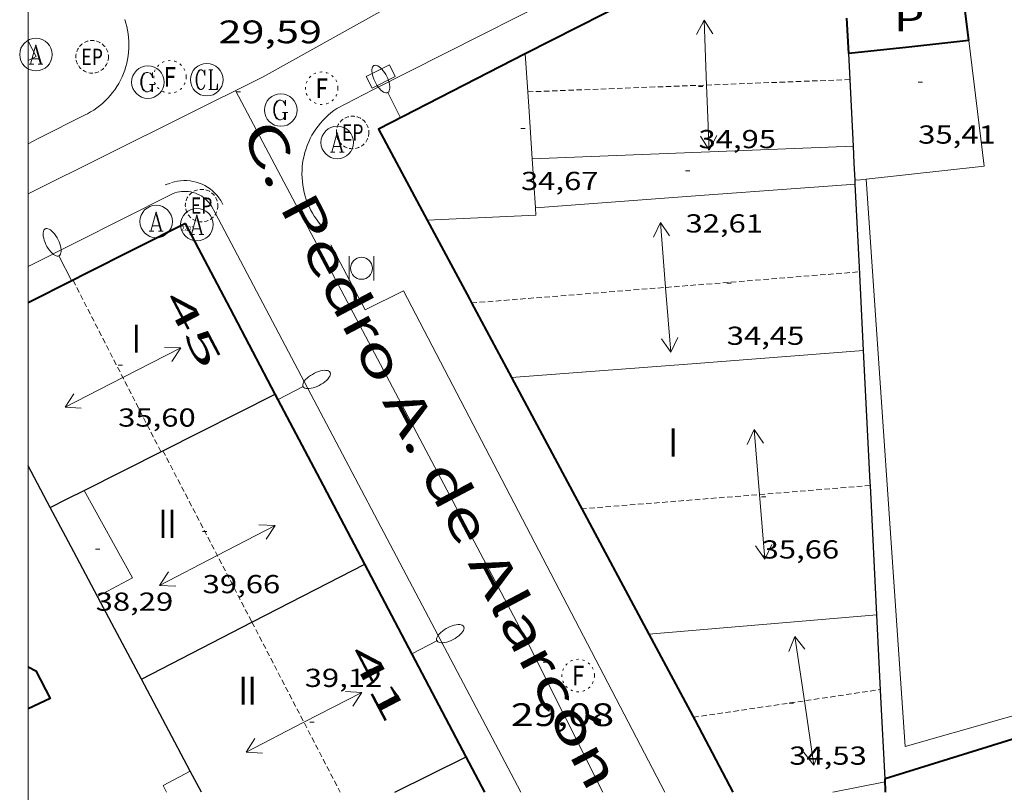
# Model space of a CAD drawing. Units: inches. Extents: x 453997 to 455002, y 4598998 to 4599503.
# Drawn here: x 454000 to 454045, y 4599296 to 4599331 of the extents above; entities that cross this region are included whole.
import ezdxf
from ezdxf.enums import TextEntityAlignment as Align

# ---------------------------------------------------------------- set-up
doc = ezdxf.new("R2010")
doc.units = ezdxf.units.IN
doc.header["$MEASUREMENT"] = 0
for name, pattern in [('DGN Style 1', [6.30287331, 0.01048731, -6.292386]), ('PUNTOS', [0.25, 0, -0.25]), ('TRAZOS2', [0.375, 0.25, -0.125])]:
    doc.linetypes.add(name, pattern=pattern)
for name, color, linetype, lineweight in [('CARENER', 7, 'Continuous', 0), ('COTA ALTIMETRICA', 7, 'Continuous', 0), ('COTA EDIFICI', 7, 'Continuous', 0), ('EIX VIA URBANA PAVIMENTADA', 7, 'Continuous', 0), ('EMBORNAL', 7, 'Continuous', 0), ('FACANA EXTERIOR', 7, 'Continuous', 0), ('FACANA INTERIOR', 7, 'Continuous', 0), ('FANAL', 7, 'Continuous', 0), ('FILAT', 7, 'Continuous', 0), ('LINIA VOLUMETRICA', 7, 'Continuous', 0), ('MARC FULL', 7, 'Continuous', 0), ('MITGERES', 7, 'Continuous', 0), ('PAPERERA', 7, 'Continuous', 0), ('PATI INTERIOR', 7, 'Continuous', 0), ('REBAIX DE VORERA VIANANTS', 7, 'Continuous', 0), ('REGISTRE AIGUA', 7, 'Continuous', 0), ('REGISTRE CLAVEGUERAM', 7, 'Continuous', 0), ('REGISTRE DE GAS', 7, 'Continuous', 0), ('REGISTRE ENLLUMENAT PUBLIC', 7, 'Continuous', 0), ('REGISTRE FIBRA OPTICA', 7, 'Continuous', 0), ('TEXT DE CARRER', 7, 'Continuous', 0), ('TEXT DE NUMERO DE PLANTES', 7, 'Continuous', 0), ('TEXT DE NUMERO DE POLICIA', 7, 'Continuous', 0), ('VORERA', 7, 'Continuous', 0)]:
    doc.layers.add(name, color=color, linetype=linetype, lineweight=lineweight)
for name, color, linetype in [('Identificador', 7, 'Continuous'), ('PLAQUES_CARRER', 7, 'Continuous'), ('Punt', 7, 'Continuous')]:
    doc.layers.add(name, color=color, linetype=linetype)
doc.styles.get("Standard").update_dxf_attribs({"font": 'txt.shx'})
doc.styles.add('Style-Arial', font='ARIAL.TTF')
doc.linetypes.add('filat', pattern='A,0.25,[7,dgnlstyle-mataro.shx,S=0.008,R=0,X=0,Y=0],10.25', length=10.5)

# ---------------------------------------------------------------- blocks, each defined once
blk = doc.blocks.new('BLOC_PLAQUES')
at = {"layer": 'Punt', "color": 2}
blk.add_point((0, 0), dxfattribs=at)
at = {"layer": 'Identificador', "color": 2}
blk.add_attdef('IDENTIFICADOR', text='', height=0.2, dxfattribs=at).set_placement((0, 0), align=Align.CENTER)
blk = doc.blocks.new('EMBORN')
at = {"color": 0, "linetype": 'ByBlock', "lineweight": -2, "flags": 128}
blk.add_lwpolyline([(0, 0), (1.2, 0), (1.2, 0.6), (0, 0.6)], close=True, dxfattribs=at)
blk = doc.blocks.new('RAIGUC')
at = {"color": 0, "linetype": 'ByBlock', "lineweight": -2, "flags": 128}
for points in [[(0.002, 0.6), (-0.33, -0.6)], [(0.002, 0.6), (0.332, -0.6)], [(0.002, 0.43), (0.284, -0.6)], [(-0.424, -0.6), (-0.14, -0.6)], [(-0.236, -0.26), (0.19, -0.26)], [(0.142, -0.6), (0.426, -0.6)]]:
    blk.add_lwpolyline(points, dxfattribs=at)
at = {"color": 0, "linetype": 'ByBlock', "lineweight": -2}
blk.add_circle((0.0002215649485588074, -0.001705031752586365), 1, dxfattribs=at)
blk = doc.blocks.new('COTA')
at = {"color": 0, "linetype": 'ByBlock', "lineweight": -2}
blk.add_line((0, 0), (0.2, 0), dxfattribs=at)
blk = doc.blocks.new('RCLAVC')
at = {"color": 0, "linetype": 'ByBlock', "lineweight": -2, "flags": 128}
for points in [[(-0.158, 0.43), (-0.122, 0.26), (-0.122, 0.6), (-0.158, 0.43), (-0.228, 0.544), (-0.332, 0.6), (-0.402, 0.6), (-0.508, 0.544), (-0.578, 0.43), (-0.612, 0.316), (-0.648, 0.146), (-0.648, -0.146), (-0.612, -0.316), (-0.578, -0.43), (-0.508, -0.544), (-0.402, -0.6), (-0.332, -0.6), (-0.228, -0.544), (-0.158, -0.43), (-0.122, -0.316)], [(-0.402, 0.6), (-0.472, 0.544), (-0.542, 0.43), (-0.578, 0.316), (-0.612, 0.146), (-0.612, -0.146), (-0.578, -0.316), (-0.542, -0.43), (-0.472, -0.544), (-0.402, -0.6)], [(0.122, 0.6), (0.368, 0.6)], [(0.226, 0.6), (0.226, -0.6)], [(0.262, 0.6), (0.262, -0.6)], [(0.122, -0.6), (0.648, -0.6), (0.648, -0.26), (0.612, -0.6)]]:
    blk.add_lwpolyline(points, dxfattribs=at)
at = {"color": 0, "linetype": 'ByBlock', "lineweight": -2}
blk.add_circle((-0.001401012718677521, -0.0007607361078262329), 1, dxfattribs=at)
blk = doc.blocks.new('REPC')
at = {"color": 0, "linetype": 'ByBlock', "lineweight": -2}
blk.add_circle((0.001121296942234039, 0.0002408043146133423), 1, dxfattribs=at)
at = {"color": 0, "linetype": 'ByBlock', "lineweight": -2, "style": 'Style-Arial', "width": 0.7999964000072}
blk.add_text('EP', height=1.000002, dxfattribs=at).set_placement((-0.0001425146484374409, 1.000000000033197e-06), align=Align.MIDDLE_CENTER)
blk = doc.blocks.new('REGASC')
at = {"color": 0, "linetype": 'ByBlock', "lineweight": -2, "flags": 128}
for points in [[(0.238, 0.43), (0.284, 0.26), (0.284, 0.6), (0.238, 0.43), (0.142, 0.544), (0.002, 0.6), (-0.094, 0.6), (-0.236, 0.544), (-0.33, 0.43), (-0.376, 0.316), (-0.424, 0.146), (-0.424, -0.146), (-0.376, -0.316), (-0.33, -0.43), (-0.236, -0.544), (-0.094, -0.6), (0.002, -0.6), (0.142, -0.544), (0.238, -0.43)], [(-0.094, 0.6), (-0.188, 0.544), (-0.282, 0.43), (-0.33, 0.316), (-0.376, 0.146), (-0.376, -0.146), (-0.33, -0.316), (-0.282, -0.43), (-0.188, -0.544), (-0.094, -0.6)], [(0.096, -0.146), (0.426, -0.146)], [(0.238, -0.146), (0.238, -0.6)], [(0.284, -0.146), (0.284, -0.6)]]:
    blk.add_lwpolyline(points, dxfattribs=at)
at = {"color": 0, "linetype": 'ByBlock', "lineweight": -2}
blk.add_circle((0.0001974124312400818, -0.0006007362604141236), 1, dxfattribs=at)
blk = doc.blocks.new('RFOC')
at = {"color": 0, "linetype": 'ByBlock', "lineweight": -2}
blk.add_circle((0.001121296942234039, 0.0002408043146133423), 1, dxfattribs=at)
at = {"color": 0, "linetype": 'ByBlock', "lineweight": -2, "style": 'Style-Arial', "width": 0.833335}
blk.add_text('F', height=1.2, dxfattribs=at).set_placement((-6.955664062490995e-05, 0), align=Align.MIDDLE_CENTER)
blk = doc.blocks.new('PAPERE')
at = {"color": 0, "linetype": 'ByBlock', "lineweight": -2, "flags": 128}
for points in [[(-0.749, 0.752), (-0.749, -0.748)], [(0.751, -0.748), (0.751, 0.752)]]:
    blk.add_lwpolyline(points, dxfattribs=at)
at = {"color": 0, "linetype": 'ByBlock', "lineweight": -2}
blk.add_circle((0, 0), 0.675, dxfattribs=at)
blk = doc.blocks.new('FANALP')
at = {"color": 0, "linetype": 'ByBlock', "lineweight": -2, "flags": 128}
for points in [[(1.3, 0), (0, 0)], [(2.7, 0), (2.692, 0.046), (2.668, 0.09), (2.63, 0.132), (2.576, 0.17), (2.51, 0.206), (2.432, 0.236), (2.344, 0.262), (2.248, 0.28), (2.146, 0.294), (2.04, 0.3), (1.936, 0.298), (1.83, 0.292), (1.73, 0.278), (1.636, 0.256), (1.55, 0.23), (1.474, 0.198), (1.41, 0.162), (1.36, 0.122), (1.326, 0.08), (1.304, 0.036), (1.3, -0.01), (1.312, -0.056), (1.34, -0.1), (1.382, -0.14), (1.438, -0.18), (1.508, -0.214), (1.588, -0.242), (1.678, -0.266), (1.776, -0.284), (1.878, -0.296), (1.982, -0.3), (2.088, -0.298), (2.192, -0.288), (2.292, -0.272), (2.384, -0.252), (2.468, -0.224), (2.54, -0.19), (2.602, -0.154), (2.648, -0.112), (2.68, -0.07), (2.698, -0.024), (2.7, 0)]]:
    blk.add_lwpolyline(points, dxfattribs=at)
blk = doc.blocks.new('SENTIT')
at = {"color": 0, "linetype": 'ByBlock', "lineweight": -2}
blk.add_line((0, 0), (3, 0), dxfattribs=at)
at = {"color": 0, "linetype": 'ByBlock', "lineweight": -2, "flags": 128}
blk.add_lwpolyline([(2.35, 0.376), (3, 0), (2.35, -0.374)], dxfattribs=at)

msp = doc.modelspace()

# ---------------------------------------------------------------- linework, layer by layer
at = {"layer": 'CARENER', "color": 1, "linetype": 'TRAZOS2', "lineweight": 20}
for points, elevation in [([(454037.8949956244, 4599328.374231742), (454023.0334797925, 4599327.806363175)], 34.96405294504799), ([(454037.8952114032, 4599328.374239987), (454037.8949956244, 4599328.374231742)], 34.96405420818519), ([(454023.0334797925, 4599327.806363175), (454023.0331840517, 4599327.806351874)], 34.87705580452334), ([(454020.43916979, 4599318.06936156), (454038.3381448036, 4599319.50622287)], 34.42805351938996), ([(454002.0620855887, 4599319.114497508), (454002.0624967537, 4599319.113695655)], 35.79005548881651), ([(454002.0624967537, 4599319.113695655), (454006.1150319004, 4599311.210454505)], 35.79005630040511), ([(454020.4391061502, 4599318.069356452), (454020.43916979, 4599318.06936156)], 34.42805337717027), ([(454006.2060323902, 4599311.256453884), (454006.2062336804, 4599311.256066254)], 39.76606165321027), ([(454006.2062336804, 4599311.256066254), (454010.3127621548, 4599303.348016514)], 39.76606054612307), ([(454038.8307774595, 4599309.649180141), (454025.5211977672, 4599308.573315766)], 35.72405346923936), ([(454038.8310707777, 4599309.649203851), (454038.8307774595, 4599309.649180141)], 35.72405538649491), ([(454025.5211977672, 4599308.573315766), (454025.5210419782, 4599308.573303172)], 35.6370562699158), ([(454010.3127621548, 4599303.348016514), (454014.3879255261, 4599295.500367375)], 39.74347481140479)]:
    msp.add_lwpolyline(points, dxfattribs=dict(at, elevation=elevation))
at = {"layer": 'CARENER', "color": 1, "linetype": 'TRAZOS2', "lineweight": 20, "extrusion": (-0.005665803103257131, -0.0008398203360733489, 0.9999835965539626), "elevation": -6400.511667522522}
msp.add_lwpolyline([(454023.5740156776, 4599295.206906966), (454032.2091834685, 4599296.486843884)], dxfattribs=at)
at = {"layer": 'EIX VIA URBANA PAVIMENTADA', "color": 1, "linetype": 'Continuous', "lineweight": 20, "extrusion": (-0.1062589255713383, 0.1216615951729619, 0.9868675174492243), "elevation": 511348.3458008901, "flags": 128}
msp.add_lwpolyline([(-3367482.990523268, -3123864.540532078), (-3367506.048852012, -3123859.575555884), (-3367562.712554867, -3123843.993454785)], dxfattribs=at)
at = {"layer": 'EIX VIA URBANA PAVIMENTADA', "color": 1, "linetype": 'Continuous', "lineweight": 20, "elevation": 29.7980461983243}
msp.add_lwpolyline([(454010.8301703991, 4599328.500445533), (454000, 4599323.099657577)], dxfattribs=at)
at = {"layer": 'EIX VIA URBANA PAVIMENTADA', "color": 1, "linetype": 'Continuous', "lineweight": 20, "extrusion": (0.2360312350061025, 0.09442126176563545, 0.9671472904517074), "elevation": 541463.5784072848, "flags": 128}
msp.add_lwpolyline([(4101649.260806656, -2059842.151415117), (4101656.872124453, -2059841.486626857), (4101685.599173592, -2059838.316098231)], dxfattribs=at)
at = {"layer": 'FACANA EXTERIOR', "color": 1, "linetype": 'Continuous', "lineweight": 40, "extrusion": (0.2188905610247672, -0.5717764467453305, 0.7906697270299066), "elevation": -2530380.007350323, "flags": 128}
msp.add_lwpolyline([(2068393.699499395, 3267870.137757477), (2068385.57957297, 3267869.036885533), (2068377.459070171, 3267867.937646928)], dxfattribs=at)
at = {"layer": 'FACANA EXTERIOR', "color": 1, "linetype": 'Continuous', "lineweight": 40, "extrusion": (-0.08335119054738777, -0.01736522761485886, 0.9963689215868876), "elevation": -117677.7682276677, "flags": 128}
msp.add_lwpolyline([(-4410047.371634879, 1377535.21751345), (-4410045.36505576, 1377527.853238409), (-4410040.788339647, 1377529.203942763)], dxfattribs=at)
at = {"layer": 'FACANA EXTERIOR', "color": 1, "linetype": 'Continuous', "lineweight": 40}
for points, elevation in [([(454018.3961319448, 4599321.886377869), (454020.3391074144, 4599318.256357501), (454020.43916979, 4599318.06936156)], 33.5990520918931), ([(454007.252113546, 4599321.738462199), (454002.6100885335, 4599319.390493779), (454002.0624967537, 4599319.113695655)], 33.68805222865194), ([(454002.0624967537, 4599319.113695655), (454000, 4599318.071139408)], 34.05238283215539), ([(454022.2820828768, 4599314.62533713), (454025.4500428783, 4599308.706303915), (454025.5211977672, 4599308.573315766)], 33.79705239809118)]:
    msp.add_lwpolyline(points, dxfattribs=dict(at, elevation=elevation))
at = {"layer": 'FACANA EXTERIOR', "color": 1, "linetype": 'Continuous', "lineweight": 40, "extrusion": (0.1517907507947049, 0.1517884939507331, 0.9766881903029995), "elevation": 767071.2570931668, "flags": 128}
msp.add_lwpolyline([(2931198.054913848, -3489913.185859476), (2931202.300389341, -3489914.536816683), (2931206.547279051, -3489915.887773891)], dxfattribs=at)
at = {"layer": 'FACANA EXTERIOR', "color": 1, "linetype": 'Continuous', "lineweight": 40, "flags": 128}
for points, elevation in [([(454020.43916979, 4599318.06936156), (454022.2820828766, 4599314.625337129)], 33.70315070943241), ([(454025.5211977672, 4599308.573315766), (454028.6170028775, 4599302.787270709)], 33.96169245056267)]:
    msp.add_lwpolyline(points, dxfattribs=dict(at, elevation=elevation))
at = {"layer": 'FACANA EXTERIOR', "color": 1, "linetype": 'Continuous', "lineweight": 40, "extrusion": (-0.03031455941555315, 0.05764432144078181, 0.9978768259124334), "elevation": 251395.5026984345, "flags": 128}
msp.add_lwpolyline([(-2542589.392319432, -3851205.723200118), (-2542589.392319431, -3851210.160526346), (-2542589.392319432, -3851214.597852575)], dxfattribs=at)
at = {"layer": 'FACANA EXTERIOR', "color": 1, "linetype": 'Continuous', "lineweight": 40, "extrusion": (-0.8220279251662582, -0.4026568339694941, 0.4026630903180972), "elevation": -2225141.348413514, "flags": 128}
msp.add_lwpolyline([(-3930674.813203436, 978881.9935540291), (-3930679.836649571, 978881.6363123963), (-3930684.859197658, 978881.2779782809)], dxfattribs=at)
at = {"layer": 'FACANA EXTERIOR', "color": 1, "linetype": 'Continuous', "lineweight": 40, "extrusion": (-0.8683449047298684, -0.4596543392197569, 0.1862659788209448), "elevation": -2508336.564325449, "flags": 128}
msp.add_lwpolyline([(-3852506.256032157, 475574.7496649902), (-3852501.741949311, 475574.8595888967), (-3852498.00279258, 475574.833125734)], dxfattribs=at)
at = {"layer": 'FACANA EXTERIOR', "color": 1, "linetype": 'Continuous', "lineweight": 40, "extrusion": (-0.03020371995014802, 0.05738812440145032, 0.997894953629317), "elevation": 250267.4994424516, "flags": 128}
msp.add_lwpolyline([(-2543847.697267419, -3850436.246327948), (-2543847.697267419, -3850438.096724289)], dxfattribs=at)
at = {"layer": 'FACANA INTERIOR', "color": 204, "linetype": 'Continuous', "lineweight": 40, "extrusion": (-0.9927108889467614, -0.1205199862535866, 0.0001545314406085633), "elevation": -1005045.003421198, "flags": 128}
msp.add_lwpolyline([(-4511083.905742601, 190.7121094179258), (-4511085.772355794, 190.568109192949), (-4511087.638848456, 196.8481190044442)], dxfattribs=at)
at = {"layer": 'FACANA INTERIOR', "color": 204, "linetype": 'Continuous', "lineweight": 40, "extrusion": (-0.9987466216684647, -0.05005183019459787, -4.845752877144403e-18), "elevation": -683673.6165946639, "flags": 128}
msp.add_lwpolyline([(-4570839.443591491, 39.10606062993914), (-4570840.262619622, 39.26206087180154), (-4570841.081647754, 40.10506217878876)], dxfattribs=at)
at = {"layer": 'FACANA INTERIOR', "color": 204, "linetype": 'Continuous', "lineweight": 40, "extrusion": (0.1102309419567295, -0.9939059634478717, 0.0002743320803309277), "elevation": -4521252.056749753, "flags": 128}
msp.add_lwpolyline([(958264.948635478, 1275.725585318693), (958262.1636584494, 1275.766585383802), (958259.3787916596, 1279.430591202341)], dxfattribs=at)
at = {"layer": 'FACANA INTERIOR', "color": 204, "linetype": 'Continuous', "lineweight": 40, "extrusion": (-0.2958160288782489, 0.9552448339121631, 0.0004293516354388742), "elevation": 4259141.710491924, "flags": 128}
msp.add_lwpolyline([(-1794277.745668629, -1794.259570995816), (-1794271.159007695, -1795.441572937335), (-1794264.573302004, -1795.934573747123)], dxfattribs=at)
at = {"layer": 'FACANA INTERIOR', "color": 204, "linetype": 'Continuous', "lineweight": 40, "extrusion": (-0.001438923583844973, 0.04973585506536472, 0.9987613700077896), "elevation": 228129.2916848877, "flags": 128}
msp.add_lwpolyline([(-586857.6274037294, -4578561.579872242), (-586857.6274037292, -4578562.202905309)], dxfattribs=at)
at = {"layer": 'FACANA INTERIOR', "color": 204, "linetype": 'Continuous', "lineweight": 40}
msp.add_polyline3d([(454000, 4599301.288998188, 34.26896559215783), (454000.3479462487, 4599301.100482585, 33.97405267328961), (454001.0069375887, 4599299.824475606, 33.94205262367681), (454000, 4599299.347985966, 34.18487735094062)], dxfattribs=at)
at = {"layer": 'FILAT', "color": 7, "linetype": 'filat', "lineweight": 0}
for points in [[(454000, 4599330.145815246, 29.81409472575839), (454000.3661612772, 4599329.436526379, 29.77104615695841)], [(454000, 4599329.25195769, 29.76269973043939), (454000.3661612772, 4599329.436526379, 29.77104615695841)]]:
    msp.add_polyline3d(points, dxfattribs=at)
at = {"layer": 'LINIA VOLUMETRICA', "color": 1, "linetype": 'Continuous', "lineweight": 20, "extrusion": (-0.03047041576615478, -0.05343143656933819, 0.9981065250508958), "elevation": -259548.6106652809, "flags": 128}
msp.add_lwpolyline([(-1884004.868047953, 4212254.803828518), (-1884000.439031148, 4212258.022871405), (-1884003.923758133, 4212262.721373395)], dxfattribs=at)
at = {"layer": 'LINIA VOLUMETRICA', "color": 1, "linetype": 'Continuous', "lineweight": 20, "elevation": 34.72905384390469}
msp.add_lwpolyline([(454022.91919713, 4599329.553355444), (454023.0334797925, 4599327.806363175)], dxfattribs=at)
at = {"layer": 'LINIA VOLUMETRICA', "color": 1, "linetype": 'Continuous', "lineweight": 20, "elevation": 34.76015969492775, "flags": 128}
msp.add_lwpolyline([(454023.0334797925, 4599327.806363175), (454023.0771790512, 4599327.138350498), (454023.2351609648, 4599324.722345552)], dxfattribs=at)
at = {"layer": 'LINIA VOLUMETRICA', "color": 1, "linetype": 'Continuous', "lineweight": 20, "extrusion": (0.0388979784892876, -0.9984855057017891, 0.03890555452489494), "elevation": -4574697.154243022, "flags": 128}
msp.add_lwpolyline([(632733.9142272214, 178150.0864229639), (632726.5026959539, 178150.1524730732), (632719.0901654436, 178150.2195239419)], dxfattribs=at)
at = {"layer": 'LINIA VOLUMETRICA', "color": 1, "linetype": 'Continuous', "lineweight": 20, "extrusion": (1.309363135685123e-07, 0.01764950087027484, 0.9998442354282056), "elevation": 81210.65376902255, "flags": 128}
msp.add_lwpolyline([(-453989.1141481969, -4598611.063658939), (-453989.189148122, -4598609.930480662), (-453989.2631480453, -4598608.797302384)], dxfattribs=at)
at = {"layer": 'LINIA VOLUMETRICA', "color": 1, "linetype": 'Continuous', "lineweight": 20, "extrusion": (-2.367246645032981e-06, -0.3060088064226894, 0.9520286814934502), "elevation": -1407401.641882501, "flags": 128}
msp.add_lwpolyline([(454002.5473579126, 4378702.054789654), (454002.8023583038, 4378702.084200615), (454003.0563586935, 4378702.113611581)], dxfattribs=at)
at = {"layer": 'LINIA VOLUMETRICA', "color": 1, "linetype": 'Continuous', "lineweight": 20, "extrusion": (0.07394878212016946, -0.9972620406006356, -1.33394544825549e-13), "elevation": -4553155.221879336, "flags": 128}
msp.add_lwpolyline([(792894.5807762109, 32.85305032792515), (792901.9770424734, 32.90005040079394), (792909.3733087361, 32.94605047211234)], dxfattribs=at)
at = {"layer": 'LINIA VOLUMETRICA', "color": 1, "linetype": 'Continuous', "lineweight": 20, "extrusion": (-0.2127449056659721, 0.003499308104426621, 0.9771015095454345), "elevation": -80462.65973470232, "flags": 128}
msp.add_lwpolyline([(-4606167.348491011, 369665.2675730383), (-4606167.01089781, 369665.2957720582), (-4606166.696571463, 369660.1729501183)], dxfattribs=at)
at = {"layer": 'LINIA VOLUMETRICA', "color": 1, "linetype": 'Continuous', "lineweight": 20, "extrusion": (0.001829624719027325, 0.001829596431127762, 0.9999966525195406), "elevation": 9278.559955170675, "flags": 128}
msp.add_lwpolyline([(454037.6988786946, 4599306.60011472), (454029.5798456728, 4599305.974174308), (454021.4618126429, 4599305.34723388)], dxfattribs=at)
at = {"layer": 'LINIA VOLUMETRICA', "color": 1, "linetype": 'Continuous', "lineweight": 20, "extrusion": (-0.01354795855293059, -0.009475065403105581, 0.9998633286377969), "elevation": -49691.38082738476, "flags": 128}
msp.add_lwpolyline([(453962.0377260462, 4599040.150718672), (453963.6449940801, 4599041.01874679), (453961.4193338861, 4599045.045950702)], dxfattribs=at)
at = {"layer": 'LINIA VOLUMETRICA', "color": 1, "linetype": 'Continuous', "lineweight": 20, "extrusion": (-0.0825840154347099, 0.7046916630478461, 0.7046910957473073), "elevation": 3203618.000329405, "flags": 128}
msp.add_lwpolyline([(-986279.1078100312, -3181794.044968689), (-986284.3805860641, -3181793.812414856), (-986289.6532456941, -3181793.578451609)], dxfattribs=at)
at = {"layer": 'LINIA VOLUMETRICA', "color": 1, "linetype": 'Continuous', "lineweight": 20, "extrusion": (-0.01558111788561529, -0.04695652458491457, 0.9987754069681237), "elevation": -223005.6522777081, "flags": 128}
msp.add_lwpolyline([(-1017574.236020797, 4502717.18565387), (-1017575.201928546, 4502716.154809841), (-1017574.954021052, 4502715.912258306)], dxfattribs=at)
at = {"layer": 'LINIA VOLUMETRICA', "color": 1, "linetype": 'Continuous', "lineweight": 20, "extrusion": (-0.01039509852180251, -0.002088450632858722, 0.9999437885704757), "elevation": -14292.57683873947, "flags": 128}
msp.add_lwpolyline([(454015.3178976398, 4599276.164008648), (454012.9137498647, 4599275.681025085)], dxfattribs=at)
at = {"layer": 'LINIA VOLUMETRICA', "color": 1, "linetype": 'Continuous', "lineweight": 20}
msp.add_polyline3d([(454054.7510354648, 4599301.742070795, 36.8540571384416), (454049.6100159764, 4599300.224107449, 36.24405619269761), (454040.4379819453, 4599297.613172993, 34.76405389810561), (454038.636177725, 4599323.784227241, 34.58105361438241)], dxfattribs=at)
at = {"layer": 'MARC FULL', "color": 0, "linetype": 'Continuous'}
msp.add_lwpolyline([(454000, 4599000), (454000, 4599500)], dxfattribs=at)
at = {"layer": 'MITGERES', "color": 1, "linetype": 'Continuous', "lineweight": 30, "flags": 128}
for points, elevation in [([(454037.8949956244, 4599328.374231742), (454037.8352203696, 4599329.568242286)], 38.87809801070593), ([(454038.8307774595, 4599309.649180141), (454038.8240717832, 4599309.783204109), (454038.5191175566, 4599315.878215872)], 35.30548138621533), ([(454006.2062336804, 4599311.256066254), (454011.3910602387, 4599313.867418592)], 37.57593793075485), ([(454010.3127621548, 4599303.348016514), (454010.3639790305, 4599303.374410116), (454015.5130071583, 4599306.029375164)], 36.99310263823017)]:
    msp.add_lwpolyline(points, dxfattribs=dict(at, elevation=elevation))
at = {"layer": 'MITGERES', "color": 1, "linetype": 'Continuous', "lineweight": 30}
for points, elevation in [([(454038.0481882709, 4599325.294234047), (454037.942204321, 4599327.431238162), (454037.8949956244, 4599328.374231742)], 38.29105936645647), ([(454002.5730128714, 4599309.426478613), (454006.2030323693, 4599311.254453905), (454006.2062336804, 4599311.256066254)], 37.71205846779048), ([(454001.0130044988, 4599308.641489229), (454000, 4599310.551681859)], 35.81505552757601), ([(454039.12902601, 4599303.688192346), (454038.8307774595, 4599309.649180141)], 34.16805297380779), ([(454005.2139509093, 4599300.720445077), (454010.3127621548, 4599303.348016514)], 36.89805720746517)]:
    msp.add_lwpolyline(points, dxfattribs=dict(at, elevation=elevation))
at = {"layer": 'MITGERES', "color": 1, "linetype": 'Continuous', "lineweight": 30, "extrusion": (-0.6970280562517298, -0.1682425546575854, 0.6970267796865661), "elevation": -1090252.805502384, "flags": 128}
msp.add_lwpolyline([(-4364396.556563368, 1059868.339273422), (-4364397.326855913, 1059868.54846561), (-4364398.0973831, 1059868.756263184)], dxfattribs=at)
at = {"layer": 'MITGERES', "color": 1, "linetype": 'Continuous', "lineweight": 30, "extrusion": (-1.400147658401919e-06, -0.1876192259422662, 0.9822418368481688), "elevation": -862884.8760792996, "flags": 128}
msp.add_lwpolyline([(454003.812749957, 4517658.461956907), (454003.808749962, 4517658.552566097), (454003.8037499654, 4517658.64317529)], dxfattribs=at)
at = {"layer": 'MITGERES', "color": 1, "linetype": 'Continuous', "lineweight": 30, "extrusion": (-1.398798758590117e-06, -0.1874415662876467, 0.9822757551857203), "elevation": -862067.7599459558, "flags": 128}
msp.add_lwpolyline([(454004.1963158548, 4517806.646235789), (454004.005316038, 4517810.55145889), (454003.8133162196, 4517814.456681994)], dxfattribs=at)
at = {"layer": 'MITGERES', "color": 1, "linetype": 'Continuous', "lineweight": 30, "extrusion": (0.03715381692084217, -2.819056217841317e-07, 0.999309558589396), "elevation": 16904.31792862974, "flags": 128}
msp.add_lwpolyline([(4599312.08610218, -453651.2753018098), (4599312.479102789, -453652.0558419366), (4599312.871103397, -453652.836382063)], dxfattribs=at)
at = {"layer": 'MITGERES', "color": 1, "linetype": 'Continuous', "lineweight": 30, "extrusion": (0.661021640974799, 0.3551117323945258, 0.6610189465353794), "elevation": 1933396.628547083, "flags": 128}
msp.add_lwpolyline([(3836801.840719485, -1703129.526651121), (3836804.166872893, -1703129.545308632), (3836806.492553042, -1703129.565298822)], dxfattribs=at)
at = {"layer": 'MITGERES', "color": 1, "linetype": 'Continuous', "lineweight": 30, "extrusion": (0.1378285089732883, 0.08012036383377966, 0.9872102255413197), "elevation": 431107.9210808806, "flags": 128}
msp.add_lwpolyline([(3748119.366490332, -2669351.049897592), (3748123.345731875, -2669351.206712494), (3748123.67744253, -2669351.219257688)], dxfattribs=at)
at = {"layer": 'MITGERES', "color": 1, "linetype": 'Continuous', "lineweight": 30, "extrusion": (0.9987546918172392, 0.04989053590663758, -1.457586491023063e-15), "elevation": 682935.4361846314, "flags": 128}
msp.add_lwpolyline([(4570916.306756378, 32.73505075333944), (4570920.094480561, 33.44605185567384), (4570923.882204744, 34.16805297506263)], dxfattribs=at)
at = {"layer": 'MITGERES', "color": 1, "linetype": 'Continuous', "lineweight": 30, "extrusion": (-0.01334401233508704, 9.870289515103819e-08, 0.9999109647037538), "elevation": -6021.929349033663, "flags": 128}
msp.add_lwpolyline([(453967.5182974926, 4599296.482015848), (453966.394211742, 4599298.601027665), (453965.2701259988, 4599300.72103948)], dxfattribs=at)
at = {"layer": 'MITGERES', "color": 1, "linetype": 'Continuous', "lineweight": 30, "extrusion": (-0.1280866184717278, -0.06357519654023151, 0.9897231999672176), "elevation": -350518.6232514158, "flags": 128}
msp.add_lwpolyline([(-3917887.171013147, 2426303.20762349), (-3917887.171013146, 2426306.921007897)], dxfattribs=at)
at = {"layer": 'MITGERES', "color": 1, "linetype": 'Continuous', "lineweight": 30, "extrusion": (-0.002955802859688452, 0.005565634773503964, 0.9999801432723666), "elevation": 24291.94821916743, "flags": 128}
msp.add_lwpolyline([(454006.1057068184, 4599231.534421786), (454005.5846950389, 4599232.515442454)], dxfattribs=at)
at = {"layer": 'REBAIX DE VORERA VIANANTS', "color": 1, "linetype": 'TRAZOS2', "lineweight": 0}
msp.add_polyline3d([(454006.3181255564, 4599323.512472034, 29.38204555385281), (454006.5981267947, 4599323.618470073, 29.38404555695361), (454006.7391273244, 4599323.659469066, 29.3870455616048), (454006.8791277616, 4599323.688468049, 29.38904556470561), (454007.0231281365, 4599323.708466988, 29.3930455709072), (454007.1681284221, 4599323.7164659, 29.39704557710881), (454007.3101286346, 4599323.71546482, 29.4020455848608), (454007.458128773, 4599323.70346368, 29.4070455926128), (454007.601128805, 4599323.678462556, 29.4130456019152), (454007.7391287685, 4599323.645461458, 29.41904561121761), (454007.8781286578, 4599323.602460335, 29.42604562207041), (454008.0131284423, 4599323.546459225, 29.4330456329232), (454008.1421281642, 4599323.483458148, 29.44104564532641), (454008.2671277965, 4599323.409457085, 29.4480456561792), (454008.3851273573, 4599323.327456064, 29.45704567013281), (454008.498126842, 4599323.236455064, 29.465045682536), (454008.6031262613, 4599323.138454116, 29.4740456964896), (454008.7021255877, 4599323.029453195, 29.4830457104432), (454008.7901248743, 4599322.917452354, 29.49204572439681), (454008.8721240758, 4599322.795451542, 29.50104573835041), (454008.9761228333, 4599322.610450467, 29.52204577090881)], dxfattribs=at)
at = {"layer": 'VORERA', "color": 1, "linetype": 'Continuous', "lineweight": 0, "extrusion": (-0.2814917598253553, 0.477563053911702, 0.8322835566614022), "elevation": 2068692.018689197, "flags": 128}
msp.add_lwpolyline([(-2726605.445932521, -3105814.496861206), (-2726618.522515029, -3105813.480834077), (-2726633.607393118, -3105812.306906181), (-2726635.740292672, -3105812.189651588)], dxfattribs=at)
at = {"layer": 'VORERA', "color": 1, "linetype": 'Continuous', "lineweight": 0, "elevation": 29.49904573531239}
msp.add_lwpolyline([(454000.457132684, 4599325.649519818), (454000, 4599325.416595505)], dxfattribs=at)
at = {"layer": 'VORERA', "color": 1, "linetype": 'Continuous', "lineweight": 0, "elevation": 29.32790277188739, "flags": 128}
msp.add_lwpolyline([(454000, 4599319.745664562), (454006.5871226506, 4599323.074469314)], dxfattribs=at)
at = {"layer": 'VORERA', "color": 1, "linetype": 'Continuous', "lineweight": 0, "extrusion": (0.01013990800619535, -0.01922640171140659, 0.9997637359610807), "elevation": -83795.28111493497, "flags": 128}
msp.add_lwpolyline([(2547136.952372608, 3855510.406086443), (2547136.952372608, 3855480.180280716)], dxfattribs=at)
at = {"layer": 'VORERA', "color": 1, "linetype": 'Continuous', "lineweight": 0}
for points in [[(454004.4491805593, 4599331.143498045, 29.5960458856384), (454004.5001794091, 4599330.981497407, 29.58804587323521), (454004.544178233, 4599330.817496818, 29.580045860832), (454004.5791770277, 4599330.651496297, 29.57204584842881), (454004.607175804, 4599330.484495824, 29.565045837576), (454004.6271745604, 4599330.316495412, 29.55704582517281), (454004.6381732876, 4599330.146495066, 29.55004581432), (454004.6421720114, 4599329.977494773, 29.54404580501761), (454004.6381707153, 4599329.80749454, 29.53704579416481), (454004.6261694144, 4599329.63849437, 29.53204578641281), (454004.6061681011, 4599329.469494259, 29.5260457771104), (454004.5781667906, 4599329.302494212, 29.52104576935841), (454004.5421654752, 4599329.136494228, 29.51604576160641), (454004.4981641627, 4599328.972494307, 29.51104575385441), (454004.4471628544, 4599328.810494443, 29.50704574765281), (454004.3881615565, 4599328.651494646, 29.50304574145121), (454004.3221602705, 4599328.495494903, 29.5000457368), (454004.2481589949, 4599328.342495227, 29.49704573214881), (454004.1681577403, 4599328.193495603, 29.49504572904801), (454004.0801564961, 4599328.047496045, 29.49304572594721), (454003.9861552806, 4599327.90649654, 29.4910457228464), (454003.885154092, 4599327.770497096, 29.49004572129601), (454003.7771529231, 4599327.638497709, 29.4890457197456), (454003.6641517919, 4599327.512498372, 29.4890457197456), (454003.5451506893, 4599327.391499087, 29.4890457197456), (454003.4201496229, 4599327.276499858, 29.49004572129601), (454003.2901485867, 4599327.166500674, 29.4910457228464), (454003.1551475959, 4599327.063501538, 29.49204572439681), (454003.0161466519, 4599326.967502443, 29.4940457274976), (454002.8721457458, 4599326.877503397, 29.49604573059841), (454002.7241448867, 4599326.79450439, 29.49904573524961), (454002.628144366, 4599326.745505043, 29.50104573835041), (454000.4571326842, 4599325.649519817, 29.49904573524961)], [(454013.4951226389, 4599321.661414707, 29.4540456654816), (454013.3871234729, 4599321.793415732, 29.45804567168321), (454013.2851243544, 4599321.930416718, 29.46204567788481), (454013.1901252768, 4599322.071417658, 29.46604568408641), (454013.1021262482, 4599322.217418551, 29.47004569028801), (454013.0201272516, 4599322.366419405, 29.47504569804001), (454012.9461282978, 4599322.519420203, 29.47904570424161), (454012.8791293852, 4599322.676420955, 29.4830457104432), (454012.8191305061, 4599322.836421658, 29.48804571819521), (454012.7671316547, 4599322.998422305, 29.49204572439681), (454012.7231328309, 4599323.162422893, 29.49704573214881), (454012.6861340406, 4599323.329423431, 29.50204573990081), (454012.6571352704, 4599323.497423913, 29.50604574610241), (454012.6371365217, 4599323.666424327, 29.51104575385441), (454012.6241377914, 4599323.836424689, 29.51604576160641), (454012.6191390735, 4599324.00642499, 29.52004576780801), (454012.6221403681, 4599324.176425231, 29.52504577556001), (454012.633141675, 4599324.34642541, 29.5290457817616), (454012.6521429943, 4599324.516425529, 29.53404578951361), (454012.6791443109, 4599324.684425586, 29.53804579571521), (454012.7141456323, 4599324.851425579, 29.54304580346721), (454012.7561469494, 4599325.016425516, 29.54704580966881), (454012.8071482576, 4599325.178425381, 29.55104581587041), (454012.8651495691, 4599325.33942519, 29.555045822072), (454012.9301508612, 4599325.49642494, 29.55904582827361), (454013.0031521427, 4599325.650424626, 29.56304583447521), (454013.0821534109, 4599325.801424259, 29.5670458406768), (454013.1691546536, 4599325.947423826, 29.57104584687841), (454013.2631558843, 4599326.090423334, 29.57404585152961), (454013.3631570789, 4599326.227422788, 29.57804585773121), (454013.4691582524, 4599326.36042219, 29.58104586238241), (454013.5821593988, 4599326.488421531, 29.58404586703361), (454013.7011605165, 4599326.611420819, 29.5870458716848), (454013.825161589, 4599326.727420058, 29.59004587633601), (454013.9541626312, 4599326.838419251, 29.59204587943681), (454014.0891636372, 4599326.943418389, 29.59504588408801), (454014.2281645962, 4599327.041417487, 29.59704588718881), (454015.8861737299, 4599327.906406248, 29.64004595385601)], [(454006.5871226501, 4599323.074469312, 29.38204555385281), (454006.6551229907, 4599323.105468845, 29.38304555540321), (454006.7561234356, 4599323.143468137, 29.38404555695361), (454006.8601238246, 4599323.173467395, 29.3870455616048), (454006.9651241542, 4599323.195466633, 29.38904556470561), (454007.0721244339, 4599323.210465844, 29.3930455709072), (454007.1801246469, 4599323.216465034, 29.39704557710881), (454007.2871248052, 4599323.215464219, 29.4020455848608), (454007.3951249043, 4599323.206463386, 29.4070455926128), (454007.5011249321, 4599323.188462554, 29.4130456019152), (454007.6061249052, 4599323.16346172, 29.41904561121761), (454007.7081248206, 4599323.131460895, 29.42604562207041), (454007.8081246645, 4599323.090460073, 29.4330456329232), (454007.9041244567, 4599323.043459273, 29.44104564532641), (454007.9971241836, 4599322.988458481, 29.4480456561792), (454008.0851238571, 4599322.927457719, 29.45704567013281), (454008.1691234715, 4599322.859456976, 29.465045682536), (454008.2471230385, 4599322.786456271, 29.4740456964896), (454008.3201225447, 4599322.706455593, 29.4830457104432), (454008.3861220097, 4599322.622454963, 29.49204572439681), (454008.4461214274, 4599322.533454369, 29.50104573835041), (454008.6161193844, 4599322.229452608, 29.53704579416481)], [(454029.3559487317, 4599295.500253802, 28.75804458640321), (454022.7960341643, 4599308.100323112, 29.11004513214401), (454017.3071055131, 4599318.625381077, 29.38004555075201), (454015.5420961223, 4599317.748393109, 29.35904551819361), (454013.9501164851, 4599320.757409854, 29.43204563137281)]]:
    msp.add_polyline3d(points, dxfattribs=at)

# ---------------------------------------------------------------- block references
at = {"layer": 'CARENER', "color": 1, "linetype": 'Continuous', "lineweight": 20, "zscale": 1.0000015504}
for p, rotation in [((454031.2801992277, 4599328.121289779, 34.92505414772001), 92.18816650679132), ((454031.2801992277, 4599328.121289779, 34.92505414772001), 272.1881665067913), ((454008.7159996107, 4599306.423427343, 39.75206163150081), 27.44319567103196), ((454008.7159996107, 4599306.423427343, 39.75206163150081), 207.4431956710319), ((454035.7899907262, 4599299.720211527, 34.55205356942081), 98.42843063582728), ((454012.7119474199, 4599298.728385095, 39.73006159739202), 27.44319567103196), ((454035.7899907262, 4599299.720211527, 34.55205356942081), 278.4284306358273), ((454012.7119474199, 4599298.728385095, 39.73006159739202), 207.4431956710319)]:
    msp.add_blockref('SENTIT', p, dxfattribs=dict(at, rotation=rotation))
for p, xscale, yscale, rotation in [((454029.3881254799, 4599318.788289664, 34.44805340817921), 1.000001550399993, 1.000001550399986, 94.59084806142602), ((454029.3881254799, 4599318.788289664, 34.44805340817921), 1.000001550399993, 1.000001550399986, 274.590848061426), ((454004.3640550965, 4599314.62547308, 35.795055496568), 1.000001550399995, 1.000001550399986, 27.14714073248689), ((454004.3640550965, 4599314.62547308, 35.795055496568), 1.000001550399995, 1.000001550399986, 207.1471407324869), ((454033.7210597215, 4599309.236241979, 35.69105533532641), 1.000002931809551, 1.000002931809547, 94.6213583694258), ((454033.7210597215, 4599309.236241979, 35.69105533532641), 1.000002931809551, 1.000002931809547, 274.6213583694258)]:
    msp.add_blockref('SENTIT', p, dxfattribs=dict(at, xscale=xscale, yscale=yscale, rotation=rotation))
at = {"layer": 'COTA ALTIMETRICA', "color": 7, "linetype": 'Continuous', "lineweight": 0, "xscale": 1.000001550400009, "yscale": 1.000001550399986, "zscale": 1.0000015504, "rotation": 359.9995652666707}
for p in [(454009.5911632192, 4599327.807453859, 29.59304588098721), (454023.7369856136, 4599301.509305753, 29.08104508718241)]:
    msp.add_blockref('COTA', p, dxfattribs=at)
at = {"layer": 'COTA EDIFICI', "color": 7, "linetype": 'Continuous', "lineweight": 0, "xscale": 1.000001550400009, "yscale": 1.000001550399986, "zscale": 1.0000015504, "rotation": 359.9995652666707}
for p in [(454041.0372153866, 4599328.257215958, 35.40505489191201), (454030.9051980848, 4599328.047292509, 34.94905418492961), (454022.718170748, 4599326.117351636, 34.66905375081761), (454030.3041676527, 4599324.159291041, 32.60505055079201), (454032.207131292, 4599318.978268569, 34.44505340352801), (454004.1430591546, 4599315.205475657, 35.5980551911392), (454033.8150590022, 4599309.122241088, 35.66105528881441), (454008.0390068998, 4599307.522434184, 39.66206149196481), (454003.105993121, 4599306.71447036, 38.29405937101762), (454035.0899888215, 4599299.612216671, 34.52505352756), (454012.9869479296, 4599298.739383024, 39.11806064854721)]:
    msp.add_blockref('COTA', p, dxfattribs=at)
at = {"layer": 'EMBORNAL', "color": 7, "linetype": 'Continuous', "lineweight": 0, "xscale": 1.000001550400003, "yscale": 1.000001550399986, "zscale": 1.0000015504, "rotation": 26.56008233207842}
msp.add_blockref('EMBORN', (454015.8501742356, 4599327.980406635, 29.63204594145281), dxfattribs=at)
at = {"layer": 'FANAL', "color": 7, "linetype": 'Continuous', "lineweight": 0, "zscale": 1.0000015504}
for p, xscale, yscale, rotation in [((454017.168165922, 4599326.615394519, 33.57905206088161), 1.00000373711412, 1.000003737114099, 117.0631351600307), ((454002.0010852506, 4599319.082497921, 34.05705280197281), 1.000002557118714, 1.000002557118705, 116.81566353298), ((454011.5250585125, 4599313.612417176, 34.42305336941921), 1.000001550400007, 1.000001550399986, 27.73939180003764)]:
    msp.add_blockref('FANALP', p, dxfattribs=dict(at, xscale=xscale, yscale=yscale, rotation=rotation))
at = {"layer": 'FANAL', "color": 7, "linetype": 'Continuous', "lineweight": 0, "zscale": 1.0000015504, "rotation": 27.74273447192337}
msp.add_blockref('FANALP', (454017.6929790961, 4599301.885352194, 35.28805471051522), dxfattribs=at)
at = {"layer": 'PAPERERA', "color": 7, "linetype": 'Continuous', "lineweight": 0, "xscale": 0.7500011627999923, "yscale": 0.7500011628000038, "zscale": 0.7500011628000001, "rotation": 359.9995652666702}
msp.add_blockref('PAPERE', (454015.3641104297, 4599319.67039744, 29.54004579881601), dxfattribs=at)
at = {"layer": 'PLAQUES_CARRER', "xscale": 1.000001550400009, "yscale": 1.000001550399986, "zscale": 1.0000015504, "rotation": 359.9995652666707}
msp.add_blockref('BLOC_PLAQUES', (454007.3551371788, 4599321.420121483), dxfattribs=at).add_auto_attribs({'IDENTIFICADOR': '2201'})
at = {"layer": 'REGISTRE AIGUA', "color": 5, "linetype": 'Continuous', "lineweight": 0, "xscale": 0.7500011627999923, "yscale": 0.7500011628000038, "zscale": 0.7500011628000001, "rotation": 359.9995652666702}
for p in [(454000.3531619399, 4599329.526526617, 29.76104614145441), (454014.2471527436, 4599325.475414915, 29.63004593835201), (454005.8961121247, 4599321.828472625, 29.37304553989921), (454007.773113927, 4599321.682458156, 29.43404563447361)]:
    msp.add_blockref('RAIGUC', p, dxfattribs=at)
at = {"layer": 'REGISTRE CLAVEGUERAM', "color": 7, "linetype": 'Continuous', "lineweight": 0, "xscale": 0.7500011627999923, "yscale": 0.7500011628000038, "zscale": 0.7500011628000001, "rotation": 359.9995652666702}
msp.add_blockref('RCLAVC', (454008.2321653613, 4599328.367465038, 29.57204584842881), dxfattribs=at)
at = {"layer": 'REGISTRE DE GAS', "color": 7, "linetype": 'Continuous', "lineweight": 0, "xscale": 0.7500011627999923, "yscale": 0.7500011628000038, "zscale": 0.7500011628000001, "rotation": 359.9995652666702}
for p in [(454005.5131603036, 4599328.256485496, 29.51004575230401), (454011.6431600347, 4599326.968436988, 29.58904587478561)]:
    msp.add_blockref('REGASC', p, dxfattribs=at)
at = {"layer": 'REGISTRE ENLLUMENAT PUBLIC', "color": 1, "linetype": 'TRAZOS2', "lineweight": 0, "xscale": 0.7500011627999923, "yscale": 0.7500011628000038, "zscale": 0.7500011628000001, "rotation": 359.9995652666702}
for p in [(454002.9441651602, 4599329.421506794, 29.70904606083361), (454014.9551573164, 4599325.933410253, 29.48404571199361), (454007.9901209177, 4599322.559457869, 29.465045682536)]:
    msp.add_blockref('REPC', p, dxfattribs=at)
at = {"layer": 'REGISTRE FIBRA OPTICA', "color": 1, "linetype": 'PUNTOS', "lineweight": 0, "xscale": 0.7500011627999923, "yscale": 0.7500011628000038, "zscale": 0.7500011628000001, "rotation": 359.9995652666702}
for p in [(454006.5311637181, 4599328.498478147, 29.53204578641281), (454013.5301705856, 4599327.973424228, 29.60904590579361), (454025.3569833906, 4599300.885292493, 28.86004474454401)]:
    msp.add_blockref('RFOC', p, dxfattribs=at)

# ---------------------------------------------------------------- texts
at = {"layer": 'COTA ALTIMETRICA', "color": 7, "linetype": 'Continuous', "lineweight": 0, "style": 'Style-Arial', "width": 1.333331428571429}
for s, p in [('29,59', (454008.7691869079, 4599331.097465196, 29.59304588098721)), ('29,08', (454022.2469688493, 4599299.604314106, 29.08104508718241))]:
    msp.add_text(s, height=1.05000162792, rotation=359.99956526667, dxfattribs=at).set_placement(p, align=Align.TOP_LEFT)
at = {"layer": 'COTA EDIFICI', "color": 7, "linetype": 'Continuous', "lineweight": 0, "style": 'Style-Arial', "width": 1.25}
for s, p in [('34,95', (454030.9051829098, 4599326.047289408, 34.94905418492961)), ('35,41', (454041.0372002115, 4599326.257212858, 35.40505489191201)), ('34,67', (454022.7181555729, 4599324.117348536, 34.66905375081761)), ('32,61', (454030.3041524776, 4599322.159287941, 32.60505055079201)), ('34,45', (454032.207116117, 4599316.978265469, 34.44505340352801)), ('35,60', (454004.1430439795, 4599313.205472556, 35.5980551911392)), ('35,66', (454033.8150438271, 4599307.122237987, 35.66105528881441)), ('39,66', (454008.0389917248, 4599305.522431083, 39.66206149196481)), ('38,29', (454003.105977946, 4599304.71446726, 38.29405937101762)), ('39,12', (454012.7449662199, 4599301.199388674, 39.11806064854721)), ('34,53', (454035.0899736464, 4599297.612213571, 34.52505352756))]:
    msp.add_text(s, height=0.8400013023360002, rotation=359.99956526667, dxfattribs=at).set_placement(p, align=Align.TOP_LEFT)
at = {"layer": 'PATI INTERIOR', "color": 7, "linetype": 'Continuous', "lineweight": 20, "style": 'Style-Arial', "width": 1.366665}
msp.add_text('P', height=1.20000186048, rotation=359.99956526667, dxfattribs=at).set_placement((454040.6151764084, 4599331.194223714, 31.38904866550561), align=Align.MIDDLE_CENTER)
at = {"layer": 'TEXT DE CARRER', "color": 7, "linetype": 'Continuous', "lineweight": 0, "style": 'Style-Arial', "width": 1.401140690891859}
msp.add_text('C. Pedro A. de Alarcón', height=1.759988728682295, rotation=297.8588513777811, dxfattribs=at).set_placement((454018.585706786, 4599311.090131068), align=Align.MIDDLE_CENTER)
at = {"layer": 'TEXT DE NUMERO DE PLANTES', "color": 7, "linetype": 'Continuous', "lineweight": 0, "style": 'Style-Arial', "width": 0.8076910650906692}
for s, p in [('I', (454004.9845312562, 4599316.424472163)), ('I', (454029.7345332836, 4599311.634276945)), ('II', (454006.4189302002, 4599307.880448032)), ('II', (454010.1158775534, 4599300.186408052))]:
    msp.add_text(s, height=1.300004015523101, rotation=359.99956526667, dxfattribs=at).set_placement(p, align=Align.MIDDLE_CENTER)
at = {"layer": 'TEXT DE NUMERO DE POLICIA', "color": 7, "linetype": 'DGN Style 1', "lineweight": 20, "style": 'Style-Arial', "width": 2.249995982150032}
for s, rotation, p in [('45', 297.734695854682, (454007.611996103, 4599316.859341923)), ('41', 297.7373958689907, (454016.1423321571, 4599300.537113423))]:
    msp.add_text(s, height=1.120003736451101, rotation=rotation, dxfattribs=at).set_placement(p, align=Align.MIDDLE_CENTER)

doc.saveas('drawing.dxf')
